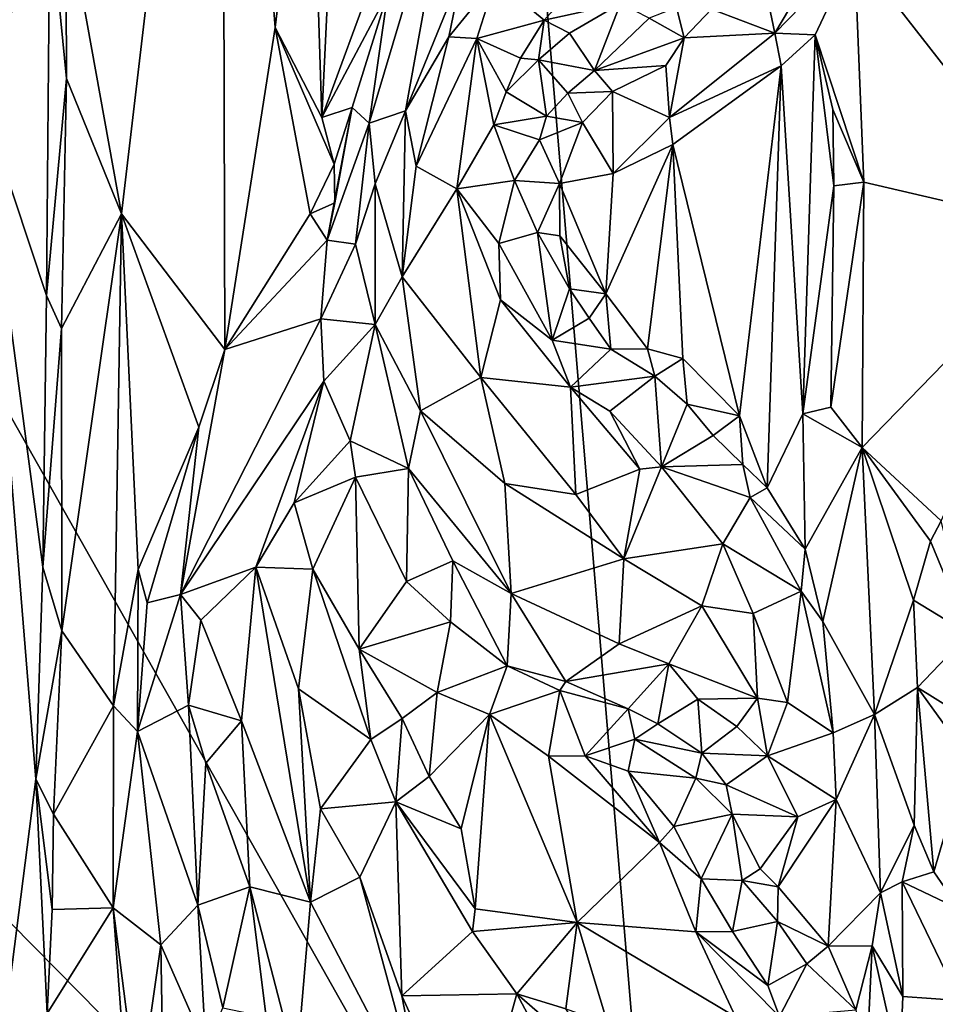
# Model space of a CAD drawing. Units: metres. Extents: x 27.1 to 33, y -12.2 to 11.9.
# Drawn here: x 28.3 to 29.5, y 5 to 6.3 of the extents above; entities that cross this region are included whole.
import ezdxf

# ---------------------------------------------------------------- set-up
doc = ezdxf.new("R2010")
doc.units = ezdxf.units.M

msp = doc.modelspace()

# ---------------------------------------------------------------- linework, layer by layer
at = {"layer": '1'}
for points in [[(28.8114, 8.2289, -1.6787), (30.3908, 8.5818, -1.6748), (32.5894, 6.0721, -1.6511)], [(29.1414, 4.2958, -1.6657), (27.6552, 6.9279, -1.6738), (28.8114, 8.2289, -1.6787)], [(32.5894, 6.0721, -1.6511), (29.1414, 4.2958, -1.6657), (28.8114, 8.2289, -1.6787)], [(28.3795, 6.3994, -1.2564), (28.4484, 6.0172, -1.224), (28.5731, 7.0772, -1.1962)], [(28.5731, 7.0772, -1.1962), (28.4484, 6.0172, -1.224), (28.5764, 5.8489, -1.1894)], [(28.5731, 7.0772, -1.1962), (28.5764, 5.8489, -1.1894), (28.6388, 6.2478, -1.1738)], [(28.5731, 7.0772, -1.1962), (28.6388, 6.2478, -1.1738), (28.6818, 6.607, -1.1667)], [(27.5365, 5.9243, -1.6705), (27.6552, 6.9279, -1.6738), (29.1414, 4.2958, -1.6657)], [(28.2733, 6.1631, -1.0981), (28.3598, 6.3953, -1.2497), (28.2507, 6.8936, -1.0346)], [(29.4133, 6.7563, -1.0457), (29.6273, 5.996, -1.0241), (29.4774, 6.7913, -1.0455)], [(29.4133, 6.7563, -1.0457), (29.3504, 6.6037, -1.057), (29.6273, 5.996, -1.0241)], [(28.6818, 6.607, -1.1667), (28.6388, 6.2478, -1.1738), (28.6965, 6.1364, -1.152)], [(28.6818, 6.607, -1.1667), (28.6965, 6.1364, -1.152), (28.7175, 6.5691, -1.1581)], [(29.3504, 6.6037, -1.057), (29.3684, 6.4522, -1.0544), (29.6273, 5.996, -1.0241)], [(28.7175, 6.5691, -1.1581), (28.6965, 6.1364, -1.152), (28.7623, 6.3155, -1.1488)], [(28.7783, 6.2909, -1.1261), (28.7554, 6.1294, -1.059), (28.8621, 6.4879, -1.1255)], [(28.7554, 6.1294, -1.059), (28.8002, 6.1449, -1.0181), (28.8621, 6.4879, -1.1255)], [(28.8621, 6.4879, -1.1255), (28.8002, 6.1449, -1.0181), (28.8706, 6.3169, -1.0363)], [(29.3684, 6.4522, -1.0544), (29.3566, 6.3427, -1.0528), (29.6273, 5.996, -1.0241)], [(28.3598, 6.3953, -1.2497), (28.2733, 6.1631, -1.0981), (28.3555, 5.9158, -1.2524)], [(28.3598, 6.3953, -1.2497), (28.3555, 5.9158, -1.2524), (28.3803, 6.185, -1.2553)], [(28.3598, 6.3953, -1.2497), (28.3803, 6.185, -1.2553), (28.3795, 6.3994, -1.2564)], [(28.3795, 6.3994, -1.2564), (28.3803, 6.185, -1.2553), (28.4484, 6.0172, -1.224)], [(29.24, 6.3279, -0.9798), (29.258, 6.2408, -1.0435), (29.3217, 6.3485, -1.0376)], [(29.3217, 6.3485, -1.0376), (29.258, 6.2408, -1.0435), (29.3566, 6.3427, -1.0528)], [(29.258, 6.2408, -1.0435), (29.3081, 6.2388, -1.0562), (29.3566, 6.3427, -1.0528)], [(29.3566, 6.3427, -1.0528), (29.3081, 6.2388, -1.0562), (29.3681, 6.0565, -1.0539)], [(29.3566, 6.3427, -1.0528), (29.3681, 6.0565, -1.0539), (29.6273, 5.996, -1.0241)], [(29.1795, 6.2707, -0.9875), (29.258, 6.2408, -1.0435), (29.24, 6.3279, -0.9798)], [(28.6965, 6.1364, -1.152), (28.7783, 6.2909, -1.1261), (28.7623, 6.3155, -1.1488)], [(28.8706, 6.3169, -1.0363), (28.8002, 6.1449, -1.0181), (28.8542, 6.2365, -1.0255)], [(28.8542, 6.2365, -1.0255), (28.912, 6.3073, -1.0348), (28.8706, 6.3169, -1.0363)], [(28.912, 6.3073, -1.0348), (28.8542, 6.2365, -1.0255), (28.8887, 6.2344, -1.0335)], [(28.912, 6.3073, -1.0348), (28.8887, 6.2344, -1.0335), (28.972, 6.2569, -1.0986)], [(29.0236, 6.3144, -1.0982), (28.912, 6.3073, -1.0348), (28.972, 6.2569, -1.0986)], [(28.972, 6.2569, -1.0986), (29.0666, 6.2777, -1.0762), (29.0236, 6.3144, -1.0982)], [(28.6965, 6.1364, -1.152), (28.7343, 6.1487, -1.1359), (28.7783, 6.2909, -1.1261)], [(28.7783, 6.2909, -1.1261), (28.7343, 6.1487, -1.1359), (28.7554, 6.1294, -1.059)], [(28.972, 6.2569, -1.0986), (29.0037, 6.2411, -1.0853), (29.0666, 6.2777, -1.0762)], [(29.0037, 6.2411, -1.0853), (29.0344, 6.1946, -1.0274), (29.0666, 6.2777, -1.0762)], [(29.0666, 6.2777, -1.0762), (29.0344, 6.1946, -1.0274), (29.1021, 6.2597, -1.0176)], [(29.1021, 6.2597, -1.0176), (29.1455, 6.2351, -1.0007), (29.1361, 6.2727, -0.9964)], [(29.1361, 6.2727, -0.9964), (29.1455, 6.2351, -1.0007), (29.1795, 6.2707, -0.9875)], [(29.1795, 6.2707, -0.9875), (29.1455, 6.2351, -1.0007), (29.258, 6.2408, -1.0435)], [(29.1455, 6.2351, -1.0007), (29.1021, 6.2597, -1.0176), (29.0344, 6.1946, -1.0274)], [(28.6388, 6.2478, -1.1738), (28.5764, 5.8489, -1.1894), (28.6821, 6.017, -1.1652)], [(28.6388, 6.2478, -1.1738), (28.6821, 6.017, -1.1652), (28.7119, 6.0786, -1.1563)], [(28.6388, 6.2478, -1.1738), (28.7119, 6.0786, -1.1563), (28.6965, 6.1364, -1.152)], [(28.8887, 6.2344, -1.0335), (28.9427, 6.2099, -1.0942), (28.972, 6.2569, -1.0986)], [(28.9427, 6.2099, -1.0942), (28.965, 6.2079, -1.1019), (28.972, 6.2569, -1.0986)], [(28.972, 6.2569, -1.0986), (28.965, 6.2079, -1.1019), (29.0037, 6.2411, -1.0853)], [(28.8542, 6.2365, -1.0255), (28.8002, 6.1449, -1.0181), (28.8137, 6.076, -1.0022)], [(28.8542, 6.2365, -1.0255), (28.8137, 6.076, -1.0022), (28.8887, 6.2344, -1.0335)], [(28.8137, 6.076, -1.0022), (28.864, 6.048, -1.0203), (28.8887, 6.2344, -1.0335)], [(28.864, 6.048, -1.0203), (28.9099, 6.1276, -1.05), (28.8887, 6.2344, -1.0335)], [(28.8887, 6.2344, -1.0335), (28.9099, 6.1276, -1.05), (28.9252, 6.1684, -1.0665)], [(28.8887, 6.2344, -1.0335), (28.9252, 6.1684, -1.0665), (28.9427, 6.2099, -1.0942)], [(28.965, 6.2079, -1.1019), (29.0344, 6.1946, -1.0274), (29.0037, 6.2411, -1.0853)], [(29.0344, 6.1946, -1.0274), (29.1229, 6.2011, -1.01), (29.1455, 6.2351, -1.0007)], [(29.1455, 6.2351, -1.0007), (29.1229, 6.2011, -1.01), (29.1273, 6.1363, -1.0672)], [(29.1455, 6.2351, -1.0007), (29.1273, 6.1363, -1.0672), (29.258, 6.2408, -1.0435)], [(29.258, 6.2408, -1.0435), (29.1273, 6.1363, -1.0672), (29.266, 6.2005, -1.0584)], [(29.266, 6.2005, -1.0584), (29.3081, 6.2388, -1.0562), (29.258, 6.2408, -1.0435)], [(29.266, 6.2005, -1.0584), (29.2926, 5.7694, -1.0605), (29.3081, 6.2388, -1.0562)], [(29.3081, 6.2388, -1.0562), (29.2926, 5.7694, -1.0605), (29.3309, 6.052, -1.0503)], [(29.3081, 6.2388, -1.0562), (29.3309, 6.052, -1.0503), (29.33, 6.1464, -1.0491)], [(29.3081, 6.2388, -1.0562), (29.33, 6.1464, -1.0491), (29.3681, 6.0565, -1.0539)], [(28.9427, 6.2099, -1.0942), (28.9252, 6.1684, -1.0665), (28.965, 6.2079, -1.1019)], [(28.9252, 6.1684, -1.0665), (28.9749, 6.1382, -1.0444), (28.965, 6.2079, -1.1019)], [(28.965, 6.2079, -1.1019), (28.9749, 6.1382, -1.0444), (29.0014, 6.1668, -1.0439)], [(28.965, 6.2079, -1.1019), (29.0014, 6.1668, -1.0439), (29.0344, 6.1946, -1.0274)], [(29.0344, 6.1946, -1.0274), (29.057, 6.1688, -1.0309), (29.1229, 6.2011, -1.01)], [(29.1229, 6.2011, -1.01), (29.057, 6.1688, -1.0309), (29.1273, 6.1363, -1.0672)], [(29.1273, 6.1363, -1.0672), (29.1315, 6.1031, -1.0784), (29.266, 6.2005, -1.0584)], [(29.1315, 6.1031, -1.0784), (29.2143, 5.7668, -1.0722), (29.266, 6.2005, -1.0584)], [(29.266, 6.2005, -1.0584), (29.2143, 5.7668, -1.0722), (29.2484, 5.6777, -1.0632)], [(29.266, 6.2005, -1.0584), (29.2484, 5.6777, -1.0632), (29.2926, 5.7694, -1.0605)], [(28.3555, 5.9158, -1.2524), (28.3743, 5.8752, -1.2567), (28.3803, 6.185, -1.2553)], [(28.3803, 6.185, -1.2553), (28.3743, 5.8752, -1.2567), (28.4484, 6.0172, -1.224)], [(29.0344, 6.1946, -1.0274), (29.0014, 6.1668, -1.0439), (29.057, 6.1688, -1.0309)], [(28.2733, 6.1631, -1.0981), (28.2835, 4.8599, -1.1504), (28.3425, 5.3169, -1.2479)], [(28.2733, 6.1631, -1.0981), (28.3425, 5.3169, -1.2479), (28.3509, 5.5794, -1.2512)], [(28.2733, 6.1631, -1.0981), (28.3509, 5.5794, -1.2512), (28.3555, 5.9158, -1.2524)], [(28.9252, 6.1684, -1.0665), (28.9099, 6.1276, -1.05), (28.9749, 6.1382, -1.0444)], [(29.0014, 6.1668, -1.0439), (28.9749, 6.1382, -1.0444), (29.0198, 6.1302, -1.0398)], [(29.0014, 6.1668, -1.0439), (29.0198, 6.1302, -1.0398), (29.057, 6.1688, -1.0309)], [(29.057, 6.1688, -1.0309), (29.0198, 6.1302, -1.0398), (29.0576, 6.0669, -1.0864)], [(29.057, 6.1688, -1.0309), (29.0576, 6.0669, -1.0864), (29.1273, 6.1363, -1.0672)], [(28.6965, 6.1364, -1.152), (28.7119, 6.0786, -1.1563), (28.7343, 6.1487, -1.1359)], [(28.7127, 6.0306, -1.1481), (28.7032, 5.9846, -1.1225), (28.7343, 6.1487, -1.1359)], [(28.7343, 6.1487, -1.1359), (28.7032, 5.9846, -1.1225), (28.7554, 6.1294, -1.059)], [(28.7119, 6.0786, -1.1563), (28.7127, 6.0306, -1.1481), (28.7343, 6.1487, -1.1359)], [(28.7554, 6.1294, -1.059), (28.7628, 6.0544, -1.0152), (28.8002, 6.1449, -1.0181)], [(28.7628, 6.0544, -1.0152), (28.7963, 5.9391, -0.9793), (28.8002, 6.1449, -1.0181)], [(28.8002, 6.1449, -1.0181), (28.7963, 5.9391, -0.9793), (28.8137, 6.076, -1.0022)], [(28.9099, 6.1276, -1.05), (28.9663, 6.1087, -1.0549), (28.9749, 6.1382, -1.0444)], [(28.9749, 6.1382, -1.0444), (28.9663, 6.1087, -1.0549), (29.0198, 6.1302, -1.0398)], [(29.1273, 6.1363, -1.0672), (29.0576, 6.0669, -1.0864), (29.1315, 6.1031, -1.0784)], [(29.33, 6.1464, -1.0491), (29.3309, 6.052, -1.0503), (29.3681, 6.0565, -1.0539)], [(28.7554, 6.1294, -1.059), (28.7032, 5.9846, -1.1225), (28.7384, 5.9796, -1.0231)], [(28.7554, 6.1294, -1.059), (28.7384, 5.9796, -1.0231), (28.7628, 6.0544, -1.0152)], [(28.9099, 6.1276, -1.05), (28.864, 6.048, -1.0203), (28.9355, 6.0586, -1.0605)], [(28.9099, 6.1276, -1.05), (28.9355, 6.0586, -1.0605), (28.9663, 6.1087, -1.0549)], [(29.0198, 6.1302, -1.0398), (28.9663, 6.1087, -1.0549), (28.991, 6.0548, -1.1014)], [(29.0198, 6.1302, -1.0398), (28.991, 6.0548, -1.1014), (29.0576, 6.0669, -1.0864)], [(28.9355, 6.0586, -1.0605), (28.991, 6.0548, -1.1014), (28.9663, 6.1087, -1.0549)], [(29.0576, 6.0669, -1.0864), (29.0486, 5.9182, -1.0955), (29.1315, 6.1031, -1.0784)], [(29.0486, 5.9182, -1.0955), (29.1, 5.8498, -1.0852), (29.1315, 6.1031, -1.0784)], [(29.1315, 6.1031, -1.0784), (29.1, 5.8498, -1.0852), (29.1441, 5.8377, -1.0804)], [(29.1315, 6.1031, -1.0784), (29.1441, 5.8377, -1.0804), (29.2143, 5.7668, -1.0722)], [(28.7119, 6.0786, -1.1563), (28.6821, 6.017, -1.1652), (28.7127, 6.0306, -1.1481)], [(28.8137, 6.076, -1.0022), (28.7963, 5.9391, -0.9793), (28.864, 6.048, -1.0203)], [(28.991, 6.0548, -1.1014), (29.0486, 5.9182, -1.0955), (29.0576, 6.0669, -1.0864)], [(29.1414, 4.2958, -1.6657), (32.5894, 6.0721, -1.6511), (31.936, 2.7379, -1.6436)], [(28.7384, 5.9796, -1.0231), (28.7629, 5.8801, -0.977), (28.7628, 6.0544, -1.0152)], [(28.7628, 6.0544, -1.0152), (28.7629, 5.8801, -0.977), (28.7963, 5.9391, -0.9793)], [(28.864, 6.048, -1.0203), (28.9162, 5.9802, -1.0335), (28.9355, 6.0586, -1.0605)], [(28.9355, 6.0586, -1.0605), (28.9162, 5.9802, -1.0335), (28.9639, 5.9941, -1.0921)], [(28.9355, 6.0586, -1.0605), (28.9639, 5.9941, -1.0921), (28.991, 6.0548, -1.1014)], [(28.9639, 5.9941, -1.0921), (28.9915, 5.9899, -1.1071), (28.991, 6.0548, -1.1014)], [(28.991, 6.0548, -1.1014), (28.9915, 5.9899, -1.1071), (29.0486, 5.9182, -1.0955)], [(29.2926, 5.7694, -1.0605), (29.3275, 5.7778, -1.0458), (29.3309, 6.052, -1.0503)], [(29.3309, 6.052, -1.0503), (29.3275, 5.7778, -1.0458), (29.3681, 6.0565, -1.0539)], [(29.3275, 5.7778, -1.0458), (29.366, 5.7278, -1.0482), (29.3681, 6.0565, -1.0539)], [(29.6273, 5.996, -1.0241), (29.3681, 6.0565, -1.0539), (29.366, 5.7278, -1.0482)], [(28.7963, 5.9391, -0.9793), (28.8936, 5.8143, -0.9995), (28.864, 6.048, -1.0203)], [(28.864, 6.048, -1.0203), (28.8936, 5.8143, -0.9995), (28.9181, 5.9105, -1.0137)], [(28.864, 6.048, -1.0203), (28.9181, 5.9105, -1.0137), (28.9162, 5.9802, -1.0335)], [(28.6821, 6.017, -1.1652), (28.7032, 5.9846, -1.1225), (28.7127, 6.0306, -1.1481)], [(28.3743, 5.8752, -1.2567), (28.3747, 5.5005, -1.2536), (28.4484, 6.0172, -1.224)], [(28.3747, 5.5005, -1.2536), (28.4385, 5.4074, -1.2258), (28.4484, 6.0172, -1.224)], [(28.4484, 6.0172, -1.224), (28.4385, 5.4074, -1.2258), (28.4692, 5.5763, -1.2192)], [(28.4484, 6.0172, -1.224), (28.4692, 5.5763, -1.2192), (28.5441, 5.7529, -1.1977)], [(28.5764, 5.8489, -1.1894), (28.4484, 6.0172, -1.224), (28.5441, 5.7529, -1.1977)], [(28.6821, 6.017, -1.1652), (28.5764, 5.8489, -1.1894), (28.7032, 5.9846, -1.1225)], [(28.9162, 5.9802, -1.0335), (28.9819, 5.8607, -1.0217), (28.9639, 5.9941, -1.0921)], [(28.9819, 5.8607, -1.0217), (29.0036, 5.9244, -1.0948), (28.9639, 5.9941, -1.0921)], [(28.9915, 5.9899, -1.1071), (28.9639, 5.9941, -1.0921), (29.0036, 5.9244, -1.0948)], [(28.9915, 5.9899, -1.1071), (29.0036, 5.9244, -1.0948), (29.0486, 5.9182, -1.0955)], [(29.366, 5.7278, -1.0482), (29.4641, 5.6366, -1.0402), (29.6273, 5.996, -1.0241)], [(28.7032, 5.9846, -1.1225), (28.5764, 5.8489, -1.1894), (28.6955, 5.8869, -1.0686)], [(28.7032, 5.9846, -1.1225), (28.6955, 5.8869, -1.0686), (28.7384, 5.9796, -1.0231)], [(28.7384, 5.9796, -1.0231), (28.6955, 5.8869, -1.0686), (28.7629, 5.8801, -0.977)], [(28.9162, 5.9802, -1.0335), (28.9181, 5.9105, -1.0137), (28.9819, 5.8607, -1.0217)], [(28.7629, 5.8801, -0.977), (28.8188, 5.7732, -0.9569), (28.7963, 5.9391, -0.9793)], [(28.7963, 5.9391, -0.9793), (28.8188, 5.7732, -0.9569), (28.8936, 5.8143, -0.9995)], [(29.1414, 4.2958, -1.6657), (27.5049, 5.4693, -1.6676), (27.5365, 5.9243, -1.6705)], [(29.0036, 5.9244, -1.0948), (28.9819, 5.8607, -1.0217), (29.0281, 5.888, -1.0772)], [(29.0036, 5.9244, -1.0948), (29.0281, 5.888, -1.0772), (29.0486, 5.9182, -1.0955)], [(29.0281, 5.888, -1.0772), (29.0549, 5.8494, -1.0811), (29.0486, 5.9182, -1.0955)], [(29.0486, 5.9182, -1.0955), (29.0549, 5.8494, -1.0811), (29.1, 5.8498, -1.0852)], [(28.3555, 5.9158, -1.2524), (28.3509, 5.5794, -1.2512), (28.3743, 5.8752, -1.2567)], [(28.9181, 5.9105, -1.0137), (28.8936, 5.8143, -0.9995), (29.0046, 5.8023, -1.0101)], [(28.9181, 5.9105, -1.0137), (29.0046, 5.8023, -1.0101), (28.9819, 5.8607, -1.0217)], [(28.5764, 5.8489, -1.1894), (28.5214, 5.5455, -1.1405), (28.6955, 5.8869, -1.0686)], [(28.5214, 5.5455, -1.1405), (28.6992, 5.8098, -1.0411), (28.6955, 5.8869, -1.0686)], [(28.6955, 5.8869, -1.0686), (28.6992, 5.8098, -1.0411), (28.7629, 5.8801, -0.977)], [(28.6992, 5.8098, -1.0411), (28.7319, 5.7361, -1.0068), (28.7629, 5.8801, -0.977)], [(28.7629, 5.8801, -0.977), (28.7319, 5.7361, -1.0068), (28.8041, 5.7018, -0.9449)], [(28.7629, 5.8801, -0.977), (28.8041, 5.7018, -0.9449), (28.8188, 5.7732, -0.9569)], [(29.0281, 5.888, -1.0772), (28.9819, 5.8607, -1.0217), (29.0549, 5.8494, -1.0811)], [(28.3509, 5.5794, -1.2512), (28.3747, 5.5005, -1.2536), (28.3743, 5.8752, -1.2567)], [(28.9819, 5.8607, -1.0217), (29.0046, 5.8023, -1.0101), (29.0549, 5.8494, -1.0811)], [(28.5764, 5.8489, -1.1894), (28.5441, 5.7529, -1.1977), (28.5214, 5.5455, -1.1405)], [(29.0549, 5.8494, -1.0811), (29.0046, 5.8023, -1.0101), (29.1092, 5.8161, -1.0671)], [(29.1, 5.8498, -1.0852), (29.0549, 5.8494, -1.0811), (29.1092, 5.8161, -1.0671)], [(29.1, 5.8498, -1.0852), (29.1092, 5.8161, -1.0671), (29.1441, 5.8377, -1.0804)], [(29.1092, 5.8161, -1.0671), (29.1493, 5.7814, -1.0756), (29.1441, 5.8377, -1.0804)], [(29.1441, 5.8377, -1.0804), (29.1493, 5.7814, -1.0756), (29.2143, 5.7668, -1.0722)], [(28.6992, 5.8098, -1.0411), (28.5214, 5.5455, -1.1405), (28.6148, 5.5794, -1.0712)], [(28.6992, 5.8098, -1.0411), (28.6148, 5.5794, -1.0712), (28.6626, 5.6591, -1.0532)], [(28.6992, 5.8098, -1.0411), (28.6626, 5.6591, -1.0532), (28.7319, 5.7361, -1.0068)], [(28.8188, 5.7732, -0.9569), (28.9234, 5.6831, -0.9762), (28.8936, 5.8143, -0.9995)], [(28.8936, 5.8143, -0.9995), (28.9234, 5.6831, -0.9762), (29.0114, 5.6693, -0.9891)], [(28.8936, 5.8143, -0.9995), (29.0114, 5.6693, -0.9891), (29.0046, 5.8023, -1.0101)], [(29.0046, 5.8023, -1.0101), (29.0534, 5.7726, -1.0023), (29.1092, 5.8161, -1.0671)], [(29.1092, 5.8161, -1.0671), (29.0534, 5.7726, -1.0023), (29.1176, 5.7037, -0.999)], [(29.1092, 5.8161, -1.0671), (29.1176, 5.7037, -0.999), (29.1493, 5.7814, -1.0756)], [(29.0534, 5.7726, -1.0023), (29.0046, 5.8023, -1.0101), (29.0907, 5.7006, -0.9907)], [(29.0046, 5.8023, -1.0101), (29.0114, 5.6693, -0.9891), (29.0907, 5.7006, -0.9907)], [(28.8188, 5.7732, -0.9569), (28.8041, 5.7018, -0.9449), (28.9312, 5.5467, -0.9323)], [(28.8188, 5.7732, -0.9569), (28.9312, 5.5467, -0.9323), (28.9234, 5.6831, -0.9762)], [(29.0534, 5.7726, -1.0023), (29.0907, 5.7006, -0.9907), (29.1176, 5.7037, -0.999)], [(29.1493, 5.7814, -1.0756), (29.1176, 5.7037, -0.999), (29.1815, 5.7424, -1.0614)], [(29.1493, 5.7814, -1.0756), (29.1815, 5.7424, -1.0614), (29.2143, 5.7668, -1.0722)], [(29.2926, 5.7694, -1.0605), (29.366, 5.7278, -1.0482), (29.3275, 5.7778, -1.0458)], [(29.1815, 5.7424, -1.0614), (29.2183, 5.7064, -1.0685), (29.2143, 5.7668, -1.0722)], [(29.2143, 5.7668, -1.0722), (29.2183, 5.7064, -1.0685), (29.2484, 5.6777, -1.0632)], [(29.2484, 5.6777, -1.0632), (29.2956, 5.6017, -1.0595), (29.2926, 5.7694, -1.0605)], [(29.2926, 5.7694, -1.0605), (29.2956, 5.6017, -1.0595), (29.366, 5.7278, -1.0482)], [(28.4692, 5.5763, -1.2192), (28.4801, 5.5353, -1.2039), (28.5441, 5.7529, -1.1977)], [(28.5441, 5.7529, -1.1977), (28.4801, 5.5353, -1.2039), (28.5214, 5.5455, -1.1405)], [(28.7319, 5.7361, -1.0068), (28.6626, 5.6591, -1.0532), (28.7386, 5.6908, -1.0051)], [(28.7319, 5.7361, -1.0068), (28.7386, 5.6908, -1.0051), (28.8041, 5.7018, -0.9449)], [(29.1815, 5.7424, -1.0614), (29.1176, 5.7037, -0.999), (29.2183, 5.7064, -1.0685)], [(29.2956, 5.6017, -1.0595), (29.3175, 5.512, -1.0548), (29.366, 5.7278, -1.0482)], [(29.366, 5.7278, -1.0482), (29.3175, 5.512, -1.0548), (29.3813, 5.3968, -1.0503)], [(29.366, 5.7278, -1.0482), (29.3813, 5.3968, -1.0503), (29.4298, 5.5386, -1.0428)], [(29.366, 5.7278, -1.0482), (29.4298, 5.5386, -1.0428), (29.4508, 5.6116, -1.0435)], [(29.366, 5.7278, -1.0482), (29.4508, 5.6116, -1.0435), (29.4641, 5.6366, -1.0402)], [(28.8041, 5.7018, -0.9449), (28.7386, 5.6908, -1.0051), (28.8017, 5.5618, -0.9946)], [(28.8041, 5.7018, -0.9449), (28.8017, 5.5618, -0.9946), (28.859, 5.5871, -0.9386)], [(28.8041, 5.7018, -0.9449), (28.859, 5.5871, -0.9386), (28.9312, 5.5467, -0.9323)], [(29.0907, 5.7006, -0.9907), (29.0114, 5.6693, -0.9891), (29.0709, 5.5896, -0.9797)], [(29.0907, 5.7006, -0.9907), (29.0709, 5.5896, -0.9797), (29.1176, 5.7037, -0.999)], [(29.1176, 5.7037, -0.999), (29.0709, 5.5896, -0.9797), (29.1935, 5.6084, -0.9886)], [(29.1176, 5.7037, -0.999), (29.2273, 5.6656, -1.0514), (29.2183, 5.7064, -1.0685)], [(29.1176, 5.7037, -0.999), (29.1935, 5.6084, -0.9886), (29.2273, 5.6656, -1.0514)], [(29.2183, 5.7064, -1.0685), (29.2273, 5.6656, -1.0514), (29.2484, 5.6777, -1.0632)], [(28.6626, 5.6591, -1.0532), (28.6856, 5.5769, -1.0438), (28.7386, 5.6908, -1.0051)], [(28.7386, 5.6908, -1.0051), (28.6856, 5.5769, -1.0438), (28.7429, 5.478, -1.0259)], [(28.7386, 5.6908, -1.0051), (28.7429, 5.478, -1.0259), (28.8017, 5.5618, -0.9946)], [(28.9234, 5.6831, -0.9762), (28.9312, 5.5467, -0.9323), (29.0709, 5.5896, -0.9797)], [(28.9234, 5.6831, -0.9762), (29.0709, 5.5896, -0.9797), (29.0114, 5.6693, -0.9891)], [(29.2484, 5.6777, -1.0632), (29.2273, 5.6656, -1.0514), (29.2956, 5.6017, -1.0595)], [(29.2273, 5.6656, -1.0514), (29.1935, 5.6084, -0.9886), (29.2908, 5.5498, -1.0499)], [(29.2273, 5.6656, -1.0514), (29.2908, 5.5498, -1.0499), (29.2956, 5.6017, -1.0595)], [(28.6626, 5.6591, -1.0532), (28.6148, 5.5794, -1.0712), (28.6856, 5.5769, -1.0438)], [(29.4508, 5.6116, -1.0435), (29.4984, 5.4969, -0.9918), (29.4641, 5.6366, -1.0402)], [(29.4508, 5.6116, -1.0435), (29.4298, 5.5386, -1.0428), (29.4984, 5.4969, -0.9918)], [(29.0709, 5.5896, -0.9797), (29.1674, 5.5313, -0.9802), (29.1935, 5.6084, -0.9886)], [(29.1935, 5.6084, -0.9886), (29.1674, 5.5313, -0.9802), (29.2312, 5.5221, -0.9837)], [(29.1935, 5.6084, -0.9886), (29.2312, 5.5221, -0.9837), (29.2908, 5.5498, -1.0499)], [(29.2908, 5.5498, -1.0499), (29.3175, 5.512, -1.0548), (29.2956, 5.6017, -1.0595)], [(28.8017, 5.5618, -0.9946), (28.8559, 5.5117, -0.9799), (28.859, 5.5871, -0.9386)], [(28.859, 5.5871, -0.9386), (28.8559, 5.5117, -0.9799), (28.9264, 5.4572, -0.9765)], [(28.859, 5.5871, -0.9386), (28.9264, 5.4572, -0.9765), (28.9312, 5.5467, -0.9323)], [(28.9312, 5.5467, -0.9323), (29.065, 5.4844, -0.9504), (29.0709, 5.5896, -0.9797)], [(29.0709, 5.5896, -0.9797), (29.065, 5.4844, -0.9504), (29.1674, 5.5313, -0.9802)], [(28.3509, 5.5794, -1.2512), (28.3425, 5.3169, -1.2479), (28.3747, 5.5005, -1.2536)], [(28.4692, 5.5763, -1.2192), (28.4385, 5.4074, -1.2258), (28.4681, 5.3758, -1.1856)], [(28.4692, 5.5763, -1.2192), (28.4681, 5.3758, -1.1856), (28.4801, 5.5353, -1.2039)], [(28.5214, 5.5455, -1.1405), (28.5469, 5.5138, -1.1116), (28.6148, 5.5794, -1.0712)], [(28.6148, 5.5794, -1.0712), (28.5469, 5.5138, -1.1116), (28.597, 5.3892, -1.0808)], [(28.6148, 5.5794, -1.0712), (28.597, 5.3892, -1.0808), (28.6825, 5.1644, -1.0192)], [(28.6677, 5.4286, -1.0387), (28.6148, 5.5794, -1.0712), (28.6825, 5.1644, -1.0192)], [(28.6148, 5.5794, -1.0712), (28.6677, 5.4286, -1.0387), (28.6856, 5.5769, -1.0438)], [(28.6677, 5.4286, -1.0387), (28.7573, 5.3659, -1.0413), (28.6856, 5.5769, -1.0438)], [(28.6856, 5.5769, -1.0438), (28.7573, 5.3659, -1.0413), (28.7429, 5.478, -1.0259)], [(28.8017, 5.5618, -0.9946), (28.7429, 5.478, -1.0259), (28.8559, 5.5117, -0.9799)], [(28.4801, 5.5353, -1.2039), (28.4681, 5.3758, -1.1856), (28.5214, 5.5455, -1.1405)], [(28.5214, 5.5455, -1.1405), (28.4681, 5.3758, -1.1856), (28.5316, 5.4083, -1.1101)], [(28.5214, 5.5455, -1.1405), (28.5316, 5.4083, -1.1101), (28.5469, 5.5138, -1.1116)], [(28.9312, 5.5467, -0.9323), (28.9264, 5.4572, -0.9765), (28.9992, 5.4377, -0.974)], [(29.065, 5.4844, -0.9504), (28.9312, 5.5467, -0.9323), (28.9992, 5.4377, -0.974)], [(29.2312, 5.5221, -0.9837), (29.2738, 5.4118, -0.9912), (29.2908, 5.5498, -1.0499)], [(29.2908, 5.5498, -1.0499), (29.2738, 5.4118, -0.9912), (29.3304, 5.374, -1.0476)], [(29.2908, 5.5498, -1.0499), (29.3304, 5.374, -1.0476), (29.3175, 5.512, -1.0548)], [(29.4298, 5.5386, -1.0428), (29.3813, 5.3968, -1.0503), (29.4346, 5.4302, -1.0322)], [(29.4298, 5.5386, -1.0428), (29.4346, 5.4302, -1.0322), (29.4984, 5.4969, -0.9918)], [(29.065, 5.4844, -0.9504), (29.1267, 5.4595, -0.9662), (29.1674, 5.5313, -0.9802)], [(29.1674, 5.5313, -0.9802), (29.1267, 5.4595, -0.9662), (29.2363, 5.417, -0.9774)], [(29.1674, 5.5313, -0.9802), (29.2363, 5.417, -0.9774), (29.2312, 5.5221, -0.9837)], [(28.5469, 5.5138, -1.1116), (28.5316, 5.4083, -1.1101), (28.597, 5.3892, -1.0808)], [(29.2312, 5.5221, -0.9837), (29.2363, 5.417, -0.9774), (29.2738, 5.4118, -0.9912)], [(28.7429, 5.478, -1.0259), (28.8394, 5.4241, -0.988), (28.8559, 5.5117, -0.9799)], [(28.8559, 5.5117, -0.9799), (28.8394, 5.4241, -0.988), (28.9264, 5.4572, -0.9765)], [(29.3175, 5.512, -1.0548), (29.3304, 5.374, -1.0476), (29.3813, 5.3968, -1.0503)], [(28.3425, 5.3169, -1.2479), (28.3641, 5.2734, -1.2571), (28.3747, 5.5005, -1.2536)], [(28.3747, 5.5005, -1.2536), (28.3641, 5.2734, -1.2571), (28.4385, 5.4074, -1.2258)], [(29.4984, 5.4969, -0.9918), (29.4346, 5.4302, -1.0322), (29.4938, 5.3935, -1.0207)], [(28.7429, 5.478, -1.0259), (28.7573, 5.3659, -1.0413), (28.7961, 5.3919, -1.0024)], [(28.7429, 5.478, -1.0259), (28.7961, 5.3919, -1.0024), (28.8394, 5.4241, -0.988)], [(29.065, 5.4844, -0.9504), (28.9992, 5.4377, -0.974), (29.1267, 5.4595, -0.9662)], [(27.495, 5.3402, -1.6655), (27.5049, 5.4693, -1.6676), (29.1414, 4.2958, -1.6657)], [(28.8394, 5.4241, -0.988), (28.9043, 5.3969, -0.9739), (28.9264, 5.4572, -0.9765)], [(28.9264, 5.4572, -0.9765), (28.9043, 5.3969, -0.9739), (28.9917, 5.4264, -0.9745)], [(28.9264, 5.4572, -0.9765), (28.9917, 5.4264, -0.9745), (28.9992, 5.4377, -0.974)], [(28.9992, 5.4377, -0.974), (29.0764, 5.4037, -0.9886), (29.1267, 5.4595, -0.9662)], [(29.0764, 5.4037, -0.9886), (29.1131, 5.3852, -0.9942), (29.1267, 5.4595, -0.9662)], [(29.1267, 5.4595, -0.9662), (29.1131, 5.3852, -0.9942), (29.1627, 5.416, -0.9734)], [(29.1267, 5.4595, -0.9662), (29.1627, 5.416, -0.9734), (29.2363, 5.417, -0.9774)], [(28.6825, 5.1644, -1.0192), (28.6949, 5.28, -1.0206), (28.6677, 5.4286, -1.0387)], [(28.6677, 5.4286, -1.0387), (28.6949, 5.28, -1.0206), (28.7573, 5.3659, -1.0413)], [(28.9917, 5.4264, -0.9745), (29.0764, 5.4037, -0.9886), (28.9992, 5.4377, -0.974)], [(29.4346, 5.4302, -1.0322), (29.3813, 5.3968, -1.0503), (29.4308, 5.2599, -1.0392)], [(29.4346, 5.4302, -1.0322), (29.4308, 5.2599, -1.0392), (29.4551, 5.2019, -1.0441)], [(29.4346, 5.4302, -1.0322), (29.4966, 5.3445, -1.0313), (29.4938, 5.3935, -1.0207)], [(29.4551, 5.2019, -1.0441), (29.4966, 5.3445, -1.0313), (29.4346, 5.4302, -1.0322)], [(28.7961, 5.3919, -1.0024), (28.8295, 5.3201, -1.0019), (28.8394, 5.4241, -0.988)], [(28.8295, 5.3201, -1.0019), (28.9043, 5.3969, -0.9739), (28.8394, 5.4241, -0.988)], [(28.9043, 5.3969, -0.9739), (28.9774, 5.3452, -0.9565), (28.9917, 5.4264, -0.9745)], [(28.9917, 5.4264, -0.9745), (28.9774, 5.3452, -0.9565), (29.023, 5.3458, -0.9511)], [(28.9917, 5.4264, -0.9745), (29.023, 5.3458, -0.9511), (29.0764, 5.4037, -0.9886)], [(29.1627, 5.416, -0.9734), (29.2107, 5.3818, -0.9906), (29.2363, 5.417, -0.9774)], [(29.2107, 5.3818, -0.9906), (29.249, 5.3455, -1.0001), (29.2363, 5.417, -0.9774)], [(29.2363, 5.417, -0.9774), (29.249, 5.3455, -1.0001), (29.2738, 5.4118, -0.9912)], [(28.3641, 5.2734, -1.2571), (28.4383, 5.1572, -1.22), (28.4385, 5.4074, -1.2258)], [(28.4385, 5.4074, -1.2258), (28.4383, 5.1572, -1.22), (28.4681, 5.3758, -1.1856)], [(28.5316, 5.4083, -1.1101), (28.4681, 5.3758, -1.1856), (28.543, 5.1606, -1.0821)], [(28.5316, 5.4083, -1.1101), (28.543, 5.1606, -1.0821), (28.5531, 5.3366, -1.0949)], [(28.5316, 5.4083, -1.1101), (28.5531, 5.3366, -1.0949), (28.597, 5.3892, -1.0808)], [(29.1627, 5.416, -0.9734), (29.1131, 5.3852, -0.9942), (29.1677, 5.3489, -1.0322)], [(29.1627, 5.416, -0.9734), (29.1677, 5.3489, -1.0322), (29.2107, 5.3818, -0.9906)], [(29.2738, 5.4118, -0.9912), (29.249, 5.3455, -1.0001), (29.3304, 5.374, -1.0476)], [(28.7961, 5.3919, -1.0024), (28.7573, 5.3659, -1.0413), (28.7884, 5.2887, -1.0426)], [(28.7961, 5.3919, -1.0024), (28.7884, 5.2887, -1.0426), (28.8295, 5.3201, -1.0019)], [(28.8295, 5.3201, -1.0019), (28.8692, 5.2552, -0.9994), (28.9043, 5.3969, -0.9739)], [(28.8692, 5.2552, -0.9994), (28.8867, 5.1563, -1.0179), (28.9043, 5.3969, -0.9739)], [(28.9043, 5.3969, -0.9739), (28.8867, 5.1563, -1.0179), (29.0129, 5.1393, -0.9697)], [(28.9043, 5.3969, -0.9739), (29.0129, 5.1393, -0.9697), (28.9774, 5.3452, -0.9565)], [(29.0764, 5.4037, -0.9886), (29.023, 5.3458, -0.9511), (29.0847, 5.3664, -0.9831)], [(29.0764, 5.4037, -0.9886), (29.0847, 5.3664, -0.9831), (29.1131, 5.3852, -0.9942)], [(29.3304, 5.374, -1.0476), (29.3338, 5.2914, -1.0499), (29.3813, 5.3968, -1.0503)], [(29.3338, 5.2914, -1.0499), (29.3889, 5.1758, -1.0492), (29.3813, 5.3968, -1.0503)], [(29.3813, 5.3968, -1.0503), (29.3889, 5.1758, -1.0492), (29.4308, 5.2599, -1.0392)], [(28.5531, 5.3366, -1.0949), (28.6076, 5.1833, -1.0814), (28.597, 5.3892, -1.0808)], [(28.597, 5.3892, -1.0808), (28.6076, 5.1833, -1.0814), (28.6825, 5.1644, -1.0192)], [(29.1131, 5.3852, -0.9942), (29.0847, 5.3664, -0.9831), (29.1677, 5.3489, -1.0322)], [(29.2107, 5.3818, -0.9906), (29.1677, 5.3489, -1.0322), (29.249, 5.3455, -1.0001)], [(28.4383, 5.1572, -1.22), (28.4971, 5.1115, -1.123), (28.4681, 5.3758, -1.1856)], [(28.4971, 5.1115, -1.123), (28.543, 5.1606, -1.0821), (28.4681, 5.3758, -1.1856)], [(29.249, 5.3455, -1.0001), (29.3338, 5.2914, -1.0499), (29.3304, 5.374, -1.0476)], [(28.7573, 5.3659, -1.0413), (28.6949, 5.28, -1.0206), (28.7884, 5.2887, -1.0426)], [(29.023, 5.3458, -0.9511), (29.0764, 5.3267, -0.9581), (29.0847, 5.3664, -0.9831)], [(29.0847, 5.3664, -0.9831), (29.0764, 5.3267, -0.9581), (29.1601, 5.3178, -1.0228)], [(29.0847, 5.3664, -0.9831), (29.1601, 5.3178, -1.0228), (29.1677, 5.3489, -1.0322)], [(28.9774, 5.3452, -0.9565), (29.1151, 5.2382, -0.9299), (29.023, 5.3458, -0.9511)], [(28.9774, 5.3452, -0.9565), (29.0129, 5.1393, -0.9697), (29.1151, 5.2382, -0.9299)], [(29.0764, 5.3267, -0.9581), (29.023, 5.3458, -0.9511), (29.1151, 5.2382, -0.9299)], [(29.1677, 5.3489, -1.0322), (29.1601, 5.3178, -1.0228), (29.1977, 5.3096, -1.0377)], [(29.249, 5.3455, -1.0001), (29.1677, 5.3489, -1.0322), (29.1977, 5.3096, -1.0377)], [(29.249, 5.3455, -1.0001), (29.1977, 5.3096, -1.0377), (29.2863, 5.2702, -1.0499)], [(29.249, 5.3455, -1.0001), (29.2863, 5.2702, -1.0499), (29.3338, 5.2914, -1.0499)], [(29.4551, 5.2019, -1.0441), (29.4869, 5.1557, -1.0309), (29.4966, 5.3445, -1.0313)], [(27.4825, 5.0877, -1.6627), (27.495, 5.3402, -1.6655), (29.1414, 4.2958, -1.6657)], [(28.5531, 5.3366, -1.0949), (28.543, 5.1606, -1.0821), (28.6076, 5.1833, -1.0814)], [(28.8295, 5.3201, -1.0019), (28.7884, 5.2887, -1.0426), (28.8692, 5.2552, -0.9994)], [(29.0764, 5.3267, -0.9581), (29.1151, 5.2382, -0.9299), (29.133, 5.258, -0.9516)], [(29.0764, 5.3267, -0.9581), (29.133, 5.258, -0.9516), (29.1601, 5.3178, -1.0228)], [(28.3425, 5.3169, -1.2479), (28.2835, 4.8599, -1.1504), (28.3564, 5.0263, -1.2561)], [(28.3425, 5.3169, -1.2479), (28.3564, 5.0263, -1.2561), (28.3625, 5.1552, -1.2547)], [(28.3425, 5.3169, -1.2479), (28.3625, 5.1552, -1.2547), (28.3641, 5.2734, -1.2571)], [(29.1601, 5.3178, -1.0228), (29.133, 5.258, -0.9516), (29.2052, 5.2734, -1.0577)], [(29.1977, 5.3096, -1.0377), (29.1601, 5.3178, -1.0228), (29.2052, 5.2734, -1.0577)], [(29.2863, 5.2702, -1.0499), (29.1977, 5.3096, -1.0377), (29.2052, 5.2734, -1.0577)], [(28.6949, 5.28, -1.0206), (28.7436, 5.1955, -1.011), (28.7884, 5.2887, -1.0426)], [(28.7436, 5.1955, -1.011), (28.7957, 5.0485, -0.9876), (28.7884, 5.2887, -1.0426)], [(28.7884, 5.2887, -1.0426), (28.7957, 5.0485, -0.9876), (28.8834, 5.1279, -1.0269)], [(28.7884, 5.2887, -1.0426), (28.8867, 5.1563, -1.0179), (28.8692, 5.2552, -0.9994)], [(28.7884, 5.2887, -1.0426), (28.8834, 5.1279, -1.0269), (28.8867, 5.1563, -1.0179)], [(29.262, 5.1832, -1.0594), (29.3239, 5.1099, -1.0541), (29.3338, 5.2914, -1.0499)], [(29.2863, 5.2702, -1.0499), (29.262, 5.1832, -1.0594), (29.3338, 5.2914, -1.0499)], [(29.3889, 5.1758, -1.0492), (29.3338, 5.2914, -1.0499), (29.3239, 5.1099, -1.0541)], [(28.3625, 5.1552, -1.2547), (28.4383, 5.1572, -1.22), (28.3641, 5.2734, -1.2571)], [(28.6949, 5.28, -1.0206), (28.6825, 5.1644, -1.0192), (28.7436, 5.1955, -1.011)], [(29.133, 5.258, -0.9516), (29.1669, 5.1934, -0.9563), (29.2052, 5.2734, -1.0577)], [(29.1669, 5.1934, -0.9563), (29.2175, 5.1914, -1.036), (29.2052, 5.2734, -1.0577)], [(29.2052, 5.2734, -1.0577), (29.2175, 5.1914, -1.036), (29.2396, 5.2056, -1.0616)], [(29.2052, 5.2734, -1.0577), (29.2396, 5.2056, -1.0616), (29.2863, 5.2702, -1.0499)], [(29.2863, 5.2702, -1.0499), (29.2396, 5.2056, -1.0616), (29.262, 5.1832, -1.0594)], [(29.133, 5.258, -0.9516), (29.1151, 5.2382, -0.9299), (29.1669, 5.1934, -0.9563)], [(29.3889, 5.1758, -1.0492), (29.4158, 5.1895, -1.0396), (29.4308, 5.2599, -1.0392)], [(29.4158, 5.1895, -1.0396), (29.4551, 5.2019, -1.0441), (29.4308, 5.2599, -1.0392)], [(29.0129, 5.1393, -0.9697), (29.1602, 5.1276, -0.9397), (29.1151, 5.2382, -0.9299)], [(29.1151, 5.2382, -0.9299), (29.1602, 5.1276, -0.9397), (29.1669, 5.1934, -0.9563)], [(29.2396, 5.2056, -1.0616), (29.2175, 5.1914, -1.036), (29.262, 5.1832, -1.0594)], [(29.4158, 5.1895, -1.0396), (29.4869, 5.1557, -1.0309), (29.4551, 5.2019, -1.0441)], [(28.6825, 5.1644, -1.0192), (28.8272, 4.8871, -0.962), (28.7436, 5.1955, -1.011)], [(28.7436, 5.1955, -1.011), (28.8272, 4.8871, -0.962), (28.7957, 5.0485, -0.9876)], [(29.1669, 5.1934, -0.9563), (29.1602, 5.1276, -0.9397), (29.2057, 5.128, -0.9726)], [(29.1669, 5.1934, -0.9563), (29.2057, 5.128, -0.9726), (29.2175, 5.1914, -1.036)], [(29.2175, 5.1914, -1.036), (29.2057, 5.128, -0.9726), (29.2611, 5.1404, -1.0495)], [(29.2175, 5.1914, -1.036), (29.2611, 5.1404, -1.0495), (29.262, 5.1832, -1.0594)], [(29.3889, 5.1758, -1.0492), (29.4165, 5.0475, -1.0062), (29.4158, 5.1895, -1.0396)], [(29.4158, 5.1895, -1.0396), (29.4165, 5.0475, -1.0062), (29.4867, 5.0424, -0.9967)], [(29.4158, 5.1895, -1.0396), (29.4867, 5.0424, -0.9967), (29.4869, 5.1557, -1.0309)], [(28.543, 5.1606, -1.0821), (28.5741, 5.0333, -1.0596), (28.6076, 5.1833, -1.0814)], [(28.6076, 5.1833, -1.0814), (28.5741, 5.0333, -1.0596), (28.6279, 5.0223, -1.0676)], [(28.6076, 5.1833, -1.0814), (28.6279, 5.0223, -1.0676), (28.6651, 4.9602, -1.0624)], [(28.6076, 5.1833, -1.0814), (28.6651, 4.9602, -1.0624), (28.6825, 5.1644, -1.0192)], [(29.262, 5.1832, -1.0594), (29.2611, 5.1404, -1.0495), (29.3239, 5.1099, -1.0541)], [(29.3239, 5.1099, -1.0541), (29.3786, 5.1101, -1.0493), (29.3889, 5.1758, -1.0492)], [(29.3786, 5.1101, -1.0493), (29.4165, 5.0475, -1.0062), (29.3889, 5.1758, -1.0492)], [(28.543, 5.1606, -1.0821), (28.4971, 5.1115, -1.123), (28.5531, 4.9848, -1.0658)], [(28.543, 5.1606, -1.0821), (28.5531, 4.9848, -1.0658), (28.5741, 5.0333, -1.0596)], [(28.6825, 5.1644, -1.0192), (28.6651, 4.9602, -1.0624), (28.8272, 4.8871, -0.962)], [(28.3625, 5.1552, -1.2547), (28.3564, 5.0263, -1.2561), (28.4383, 5.1572, -1.22)], [(28.3564, 5.0263, -1.2561), (28.4599, 4.8599, -1.2093), (28.4383, 5.1572, -1.22)], [(28.4383, 5.1572, -1.22), (28.4599, 4.8599, -1.2093), (28.469, 4.9153, -1.1956)], [(28.4383, 5.1572, -1.22), (28.469, 4.9153, -1.1956), (28.4971, 5.1115, -1.123)], [(28.8867, 5.1563, -1.0179), (28.8834, 5.1279, -1.0269), (29.0129, 5.1393, -0.9697)], [(29.0129, 5.1393, -0.9697), (28.8834, 5.1279, -1.0269), (28.9382, 5.0509, -1.0186)], [(29.0129, 5.1393, -0.9697), (28.9382, 5.0509, -1.0186), (28.9989, 5.0322, -1.0117)], [(29.0129, 5.1393, -0.9697), (28.9989, 5.0322, -1.0117), (29.0506, 5.0143, -0.9999)], [(29.0129, 5.1393, -0.9697), (29.0506, 5.0143, -0.9999), (29.2091, 5.0223, -0.9604)], [(29.0129, 5.1393, -0.9697), (29.2091, 5.0223, -0.9604), (29.1602, 5.1276, -0.9397)], [(29.2057, 5.128, -0.9726), (29.2494, 5.0612, -0.975), (29.2611, 5.1404, -1.0495)], [(29.2611, 5.1404, -1.0495), (29.2494, 5.0612, -0.975), (29.2977, 5.0881, -1.0389)], [(29.2611, 5.1404, -1.0495), (29.2977, 5.0881, -1.0389), (29.3239, 5.1099, -1.0541)], [(28.7957, 5.0485, -0.9876), (28.9382, 5.0509, -1.0186), (28.8834, 5.1279, -1.0269)], [(29.1602, 5.1276, -0.9397), (29.2494, 5.0612, -0.975), (29.2057, 5.128, -0.9726)], [(29.1602, 5.1276, -0.9397), (29.2091, 5.0223, -0.9604), (29.2638, 5.0228, -0.9732)], [(29.2494, 5.0612, -0.975), (29.1602, 5.1276, -0.9397), (29.2638, 5.0228, -0.9732)], [(28.4971, 5.1115, -1.123), (28.469, 4.9153, -1.1956), (28.5003, 4.9143, -1.1305)], [(28.4971, 5.1115, -1.123), (28.5003, 4.9143, -1.1305), (28.5531, 4.9848, -1.0658)], [(29.2977, 5.0881, -1.0389), (29.3582, 5.0308, -1.0486), (29.3239, 5.1099, -1.0541)], [(29.3239, 5.1099, -1.0541), (29.3582, 5.0308, -1.0486), (29.3786, 5.1101, -1.0493)], [(29.3582, 5.0308, -1.0486), (29.3716, 4.9603, -1.044), (29.3786, 5.1101, -1.0493)], [(29.3786, 5.1101, -1.0493), (29.3716, 4.9603, -1.044), (29.413, 4.9579, -1.008)], [(29.3786, 5.1101, -1.0493), (29.413, 4.9579, -1.008), (29.4165, 5.0475, -1.0062)], [(27.4827, 4.8494, -1.6625), (27.4825, 5.0877, -1.6627), (29.1414, 4.2958, -1.6657)], [(29.2494, 5.0612, -0.975), (29.2638, 5.0228, -0.9732), (29.2977, 5.0881, -1.0389)], [(29.2977, 5.0881, -1.0389), (29.2638, 5.0228, -0.9732), (29.3582, 5.0308, -1.0486)], [(28.7957, 5.0485, -0.9876), (28.884, 4.8564, -0.9457), (28.9382, 5.0509, -1.0186)], [(28.9382, 5.0509, -1.0186), (28.884, 4.8564, -0.9457), (29.0748, 4.795, -0.9663)], [(28.9382, 5.0509, -1.0186), (29.0553, 4.949, -1.0016), (28.9989, 5.0322, -1.0117)], [(28.9382, 5.0509, -1.0186), (29.0748, 4.795, -0.9663), (29.0553, 4.949, -1.0016)], [(28.7957, 5.0485, -0.9876), (28.8272, 4.8871, -0.962), (28.884, 4.8564, -0.9457)], [(29.4165, 5.0475, -1.0062), (29.413, 4.9579, -1.008), (29.4867, 5.0424, -0.9967)], [(29.413, 4.9579, -1.008), (29.4778, 4.7514, -0.9926), (29.4867, 5.0424, -0.9967)]]:
    msp.add_3dface(points, dxfattribs=at)

doc.saveas('drawing.dxf')
